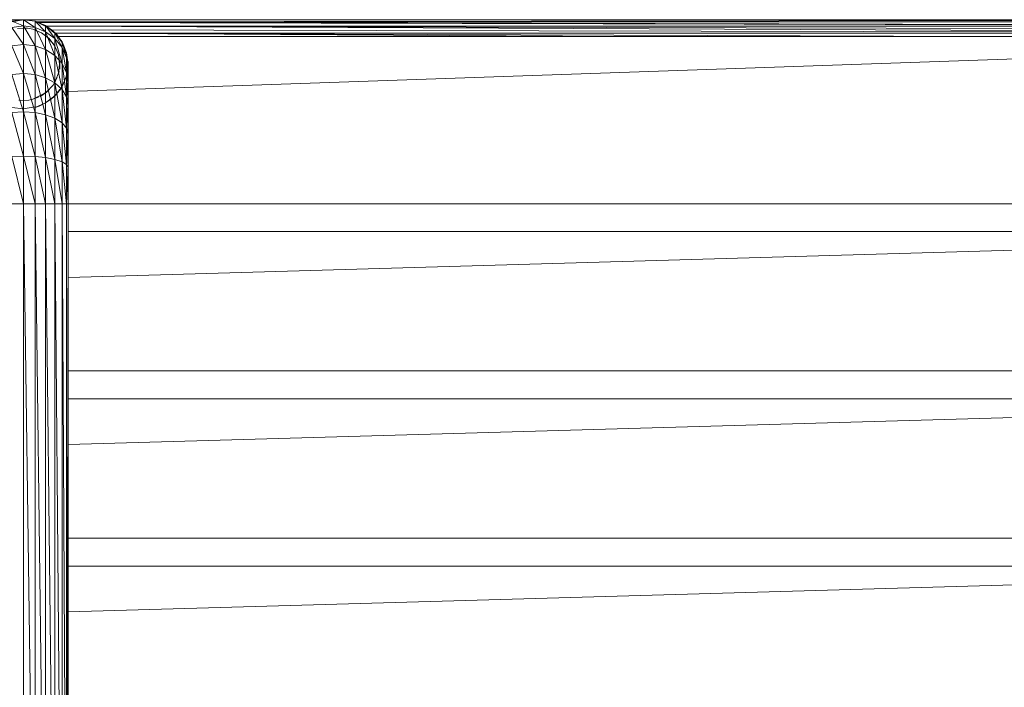
# Model space of a CAD drawing. Units: inches. Extents: x 0 to 6720, y 0 to 4752.
# Drawn here: x 1872 to 2222, y 2824 to 3061 of the extents above; entities that cross this region are included whole.
import ezdxf

# ---------------------------------------------------------------- set-up
doc = ezdxf.new("R2010")
doc.units = ezdxf.units.IN
doc.header["$MEASUREMENT"] = 0

# ---------------------------------------------------------------- blocks, each defined once
blk = doc.blocks.new('48_DWG-536472-Level 1')
at = {"lineweight": 9}
for p, q in [((77411.573, -1554.284), (77355.409, -1554.284)), ((77411.573, -1554.284), (77355.878, -1554.358)), ((77411.163, -1554.358), (77411.573, -1554.284)), ((77411.573, -1554.284), (77411.163, -1554.338)), ((77411.163, -1554.338), (77411.573, -1554.507)), ((77467.737, -1554.284), (77411.573, -1554.284)), ((77411.573, -1554.284), (77411.986, -1554.338)), ((77411.986, -1554.338), (77411.573, -1554.284)), ((77411.573, -1554.284), (77411.573, -1554.507)), ((77411.573, -1554.284), (77411.986, -1554.559)), ((77412.131, -1554.387), (77411.986, -1554.338)), ((77412.349, -1554.514), (77411.986, -1554.338)), ((77412.359, -1554.496), (77411.986, -1554.338)), ((77411.986, -1554.338), (77411.986, -1554.559)), ((77411.986, -1554.338), (77412.359, -1554.712)), ((77467.737, -1554.284), (77412.047, -1554.358)), ((77412.047, -1554.358), (77467.264, -1554.358)), ((77412.048, -1554.359), (77466.921, -1554.514)), ((77412.048, -1554.359), (77467.178, -1554.387)), ((77466.921, -1554.514), (77412.131, -1554.387)), ((77412.131, -1554.387), (77412.211, -1554.434)), ((77411.163, -1554.559), (77411.573, -1554.507)), ((77411.573, -1555.16), (77411.163, -1554.559)), ((77411.573, -1554.581), (77411.368, -1554.597)), ((77411.573, -1555.16), (77411.573, -1554.507)), ((77411.986, -1555.207), (77411.573, -1554.507)), ((77411.573, -1554.507), (77411.986, -1554.559)), ((77411.573, -1554.581), (77411.717, -1554.59)), ((77411.907, -1554.625), (77411.717, -1554.59)), ((77412.21, -1554.754), (77411.907, -1554.625)), ((77411.986, -1555.207), (77411.986, -1554.559)), ((77412.359, -1555.344), (77411.986, -1554.559)), ((77411.986, -1554.559), (77412.359, -1554.712)), ((77412.21, -1554.754), (77412.266, -1554.784)), ((77412.484, -1554.958), (77412.266, -1554.784)), ((77412.572, -1554.641), (77412.359, -1554.496)), ((77412.654, -1554.737), (77412.359, -1554.496)), ((77412.359, -1554.496), (77412.689, -1554.748)), ((77412.359, -1554.496), (77412.359, -1554.712)), ((77412.359, -1554.496), (77412.689, -1554.955)), ((77412.359, -1555.344), (77412.359, -1554.712)), ((77412.689, -1555.562), (77412.359, -1554.712)), ((77412.359, -1554.712), (77412.689, -1554.955)), ((77466.92, -1554.514), (77412.385, -1554.514)), ((77412.385, -1554.514), (77466.737, -1554.641)), ((77412.385, -1554.514), (77466.608, -1554.757)), ((77466.608, -1554.757), (77412.572, -1554.641)), ((77412.572, -1554.641), (77412.629, -1554.703)), ((77412.693, -1554.758), (77412.596, -1554.657)), ((77412.596, -1554.657), (77412.768, -1554.824)), ((77412.866, -1554.954), (77412.689, -1554.748)), ((77412.935, -1555.081), (77412.689, -1554.748)), ((77412.689, -1554.748), (77412.945, -1555.076)), ((77412.689, -1554.748), (77412.689, -1554.955)), ((77412.689, -1554.748), (77412.945, -1555.272)), ((77466.608, -1554.757), (77412.697, -1554.757)), ((77412.697, -1554.757), (77445.79, -1554.878)), ((77412.697, -1554.758), (77432.731, -1554.878)), ((77411.163, -1555.207), (77411.573, -1555.16)), ((77411.573, -1556.199), (77411.573, -1555.16)), ((77411.986, -1556.237), (77411.573, -1555.16)), ((77411.573, -1555.16), (77411.986, -1555.207)), ((77412.624, -1555.13), (77412.414, -1554.9)), ((77412.414, -1554.9), (77412.624, -1555.125)), ((77412.484, -1554.958), (77412.563, -1555.049)), ((77412.689, -1555.225), (77412.563, -1555.049)), ((77412.772, -1555.407), (77412.624, -1555.125)), ((77412.624, -1555.13), (77412.772, -1555.407)), ((77412.689, -1555.562), (77412.689, -1554.955)), ((77412.945, -1555.846), (77412.689, -1554.955)), ((77412.689, -1554.955), (77412.945, -1555.272)), ((77412.768, -1554.824), (77412.804, -1554.878)), ((77412.807, -1554.878), (77466.507, -1554.878)), ((77413.038, -1555.27), (77412.945, -1555.076)), ((77413.093, -1555.461), (77412.945, -1555.076)), ((77413.103, -1555.459), (77412.945, -1555.076)), ((77412.945, -1555.076), (77412.945, -1555.272)), ((77412.945, -1555.076), (77413.103, -1555.642)), ((77413.014, -1555.229), (77412.954, -1555.089)), ((77412.954, -1555.089), (77412.977, -1555.137)), ((77413.014, -1555.229), (77412.977, -1555.137)), ((77466.423, -1555.005), (77413.159, -1556.831)), ((77411.573, -1556.199), (77411.163, -1555.207)), ((77411.986, -1556.237), (77411.986, -1555.207)), ((77412.359, -1556.349), (77411.986, -1555.207)), ((77411.986, -1555.207), (77412.359, -1555.344)), ((77412.359, -1556.349), (77412.359, -1555.344)), ((77412.689, -1556.527), (77412.359, -1555.344)), ((77412.359, -1555.344), (77412.689, -1555.562)), ((77412.689, -1555.225), (77412.772, -1555.409)), ((77412.814, -1555.536), (77412.772, -1555.409)), ((77412.945, -1555.846), (77412.945, -1555.272)), ((77413.103, -1556.177), (77412.945, -1555.272)), ((77412.945, -1555.272), (77413.103, -1555.642)), ((77413.041, -1555.31), (77413.014, -1555.229)), ((77413.014, -1555.229), (77413.053, -1555.339)), ((77413.159, -1555.869), (77413.103, -1555.459)), ((77413.103, -1555.459), (77413.159, -1555.869)), ((77413.103, -1555.459), (77413.103, -1555.642)), ((77413.103, -1555.459), (77413.159, -1556.038)), ((77413.117, -1555.537), (77413.107, -1555.492)), ((77412.689, -1556.527), (77412.689, -1555.562)), ((77412.945, -1556.759), (77412.689, -1555.562)), ((77412.689, -1555.562), (77412.945, -1555.846)), ((77412.861, -1555.869), (77412.814, -1555.536)), ((77412.814, -1555.536), (77412.842, -1555.655)), ((77412.814, -1555.536), (77412.852, -1555.864)), ((77412.814, -1556.202), (77412.852, -1555.864)), ((77412.945, -1556.759), (77412.945, -1555.846)), ((77413.103, -1557.03), (77412.945, -1555.846)), ((77412.945, -1555.846), (77413.103, -1556.177)), ((77413.103, -1556.177), (77413.103, -1555.642)), ((77413.159, -1556.532), (77413.103, -1555.642)), ((77413.103, -1555.642), (77413.159, -1556.038)), ((77413.149, -1556.013), (77413.159, -1555.774)), ((77413.159, -1555.774), (77413.159, -1555.869)), ((77411.163, -1556.237), (77411.573, -1556.199)), ((77411.573, -1557.553), (77411.573, -1556.199)), ((77411.986, -1557.58), (77411.573, -1556.199)), ((77411.573, -1556.199), (77411.986, -1556.237)), ((77412.689, -1556.513), (77412.838, -1556.115)), ((77412.814, -1556.202), (77412.838, -1556.115)), ((77412.861, -1556.038), (77412.861, -1555.869)), ((77413.079, -1556.353), (77413.117, -1556.201)), ((77413.159, -1555.869), (77413.103, -1556.279)), ((77413.126, -1556.164), (77413.103, -1556.279)), ((77413.103, -1557.03), (77413.103, -1556.177)), ((77413.159, -1557.32), (77413.103, -1556.177)), ((77413.103, -1556.177), (77413.159, -1556.532)), ((77413.117, -1556.201), (77413.107, -1556.246)), ((77413.126, -1556.164), (77413.159, -1555.869)), ((77413.149, -1556.013), (77413.159, -1555.869)), ((77413.159, -1555.869), (77413.159, -1556.038)), ((77413.159, -1556.532), (77413.159, -1556.038)), ((77411.573, -1557.553), (77411.163, -1556.237)), ((77411.986, -1557.58), (77411.986, -1556.237)), ((77412.359, -1557.659), (77411.986, -1556.237)), ((77411.986, -1556.237), (77412.359, -1556.349)), ((77412.359, -1557.659), (77412.359, -1556.349)), ((77412.689, -1557.785), (77412.359, -1556.349)), ((77412.359, -1556.349), (77412.689, -1556.527)), ((77412.624, -1556.608), (77412.768, -1556.339)), ((77412.768, -1556.339), (77412.624, -1556.612)), ((77412.689, -1556.513), (77412.717, -1556.456)), ((77412.689, -1557.785), (77412.689, -1556.527)), ((77412.945, -1557.949), (77412.689, -1556.527)), ((77412.689, -1556.527), (77412.945, -1556.759)), ((77413.103, -1556.279), (77412.945, -1556.661)), ((77413.038, -1556.468), (77412.945, -1556.661)), ((77413.038, -1556.468), (77413.103, -1556.279)), ((77413.079, -1556.353), (77413.107, -1556.246)), ((77413.159, -1557.32), (77413.159, -1556.532)), ((77411.907, -1557.113), (77412.312, -1556.909)), ((77412.159, -1557.017), (77412.414, -1556.841)), ((77412.159, -1557.017), (77412.382, -1556.866)), ((77412.21, -1556.984), (77412.475, -1556.778)), ((77412.21, -1556.984), (77412.312, -1556.909)), ((77412.624, -1556.608), (77412.382, -1556.866)), ((77412.624, -1556.612), (77412.382, -1556.866)), ((77412.414, -1556.841), (77412.382, -1556.866)), ((77412.945, -1556.661), (77412.689, -1556.99)), ((77412.866, -1556.784), (77412.689, -1556.99)), ((77412.866, -1556.784), (77412.945, -1556.661)), ((77412.945, -1557.949), (77412.945, -1556.759)), ((77413.103, -1558.14), (77412.945, -1556.759)), ((77412.945, -1556.759), (77413.103, -1557.03)), ((77411.573, -1557.157), (77411.405, -1557.146)), ((77411.573, -1557.157), (77411.768, -1557.142)), ((77411.907, -1557.113), (77411.768, -1557.142)), ((77411.907, -1557.113), (77412.107, -1557.04)), ((77412.359, -1557.241), (77411.986, -1557.4)), ((77412.131, -1557.351), (77412.359, -1557.241)), ((77412.689, -1556.99), (77412.359, -1557.241)), ((77412.572, -1557.097), (77412.359, -1557.241)), ((77412.554, -1557.108), (77412.768, -1556.914)), ((77412.693, -1556.981), (77412.554, -1557.108)), ((77412.572, -1557.097), (77412.689, -1556.99)), ((77413.103, -1558.14), (77413.103, -1557.03)), ((77413.159, -1558.345), (77413.103, -1557.03)), ((77413.103, -1557.03), (77413.159, -1557.32)), ((77411.573, -1557.454), (77411.163, -1557.4)), ((77411.163, -1557.58), (77411.573, -1557.553)), ((77411.573, -1559.13), (77411.163, -1557.58)), ((77411.977, -1557.38), (77411.573, -1557.454)), ((77411.573, -1559.13), (77411.573, -1557.553)), ((77411.986, -1559.144), (77411.573, -1557.553)), ((77411.573, -1557.553), (77411.986, -1557.58)), ((77412.131, -1557.351), (77411.986, -1557.4)), ((77411.986, -1559.144), (77411.986, -1557.58)), ((77412.359, -1559.185), (77411.986, -1557.58)), ((77411.986, -1557.58), (77412.359, -1557.659)), ((77413.159, -1558.345), (77413.159, -1557.32)), ((77412.359, -1559.185), (77412.359, -1557.659)), ((77412.689, -1559.25), (77412.359, -1557.659)), ((77412.359, -1557.659), (77412.689, -1557.785)), ((77412.689, -1559.25), (77412.689, -1557.785)), ((77412.945, -1559.335), (77412.689, -1557.785)), ((77412.689, -1557.785), (77412.945, -1557.949)), ((77412.945, -1559.335), (77412.945, -1557.949)), ((77413.103, -1559.434), (77412.945, -1557.949)), ((77412.945, -1557.949), (77413.103, -1558.14)), ((77413.103, -1559.434), (77413.103, -1558.14)), ((77413.159, -1559.54), (77413.103, -1558.14)), ((77413.103, -1558.14), (77413.159, -1558.345)), ((77413.159, -1559.54), (77413.159, -1558.345)), ((77411.163, -1559.144), (77411.573, -1559.13)), ((77411.573, -1560.822), (77411.163, -1559.144)), ((77411.573, -1560.822), (77411.573, -1559.13)), ((77411.986, -1560.822), (77411.573, -1559.13)), ((77411.573, -1559.13), (77411.986, -1559.144)), ((77411.986, -1560.822), (77411.986, -1559.144)), ((77412.359, -1560.822), (77411.986, -1559.144)), ((77411.986, -1559.144), (77412.359, -1559.185)), ((77412.359, -1560.822), (77412.359, -1559.185)), ((77412.689, -1560.822), (77412.359, -1559.185)), ((77412.359, -1559.185), (77412.689, -1559.25)), ((77412.689, -1560.822), (77412.689, -1559.25)), ((77412.945, -1560.822), (77412.689, -1559.25)), ((77412.689, -1559.25), (77412.945, -1559.335)), ((77413.103, -1560.822), (77412.945, -1559.335)), ((77412.945, -1560.822), (77412.945, -1559.335)), ((77412.945, -1559.335), (77413.103, -1559.434)), ((77413.103, -1560.822), (77413.103, -1559.434)), ((77413.159, -1560.822), (77413.103, -1559.434)), ((77413.103, -1559.434), (77413.159, -1559.54)), ((77413.159, -1560.822), (77413.159, -1559.54)), ((77411.163, -1560.822), (77411.573, -1560.822)), ((77411.573, -1590.54), (77411.573, -1560.822)), ((77411.986, -1590.54), (77411.573, -1560.822)), ((77411.573, -1560.822), (77411.986, -1560.822)), ((77411.986, -1590.54), (77411.986, -1560.822)), ((77412.359, -1590.54), (77411.986, -1560.822)), ((77411.986, -1560.822), (77412.359, -1560.822)), ((77412.359, -1590.54), (77412.359, -1560.822)), ((77412.689, -1590.54), (77412.359, -1560.822)), ((77412.359, -1560.822), (77412.689, -1560.822)), ((77412.689, -1590.54), (77412.689, -1560.822)), ((77412.945, -1590.54), (77412.689, -1560.822)), ((77412.689, -1560.822), (77412.945, -1560.822)), ((77412.945, -1590.54), (77412.945, -1560.822)), ((77413.103, -1590.54), (77412.945, -1560.822)), ((77413.103, -1560.822), (77412.945, -1560.822)), ((77413.103, -1590.54), (77413.103, -1560.822)), ((77413.159, -1590.54), (77413.103, -1560.822)), ((77413.103, -1560.822), (77413.159, -1560.822)), ((77466.155, -1560.822), (77413.159, -1560.822)), ((77413.159, -1590.54), (77413.159, -1560.822)), ((77466.155, -1561.813), (77413.159, -1561.813)), ((77466.155, -1561.926), (77413.159, -1563.44)), ((77466.155, -1566.766), (77413.159, -1566.766)), ((77466.155, -1567.756), (77413.159, -1567.756)), ((77466.155, -1567.869), (77413.159, -1569.383)), ((77466.155, -1572.709), (77413.159, -1572.709)), ((77466.155, -1573.7), (77413.159, -1573.7)), ((77466.155, -1573.813), (77413.159, -1575.327))]:
    blk.add_line(p, q, dxfattribs=at)

msp = doc.modelspace()

# ---------------------------------------------------------------- block references
at = {"lineweight": 9, "xscale": 10, "yscale": 10, "zscale": 10}
msp.add_blockref('48_DWG-536472-Level 1', (-772242.28, 18604.32), dxfattribs=at)

doc.saveas('drawing.dxf')
